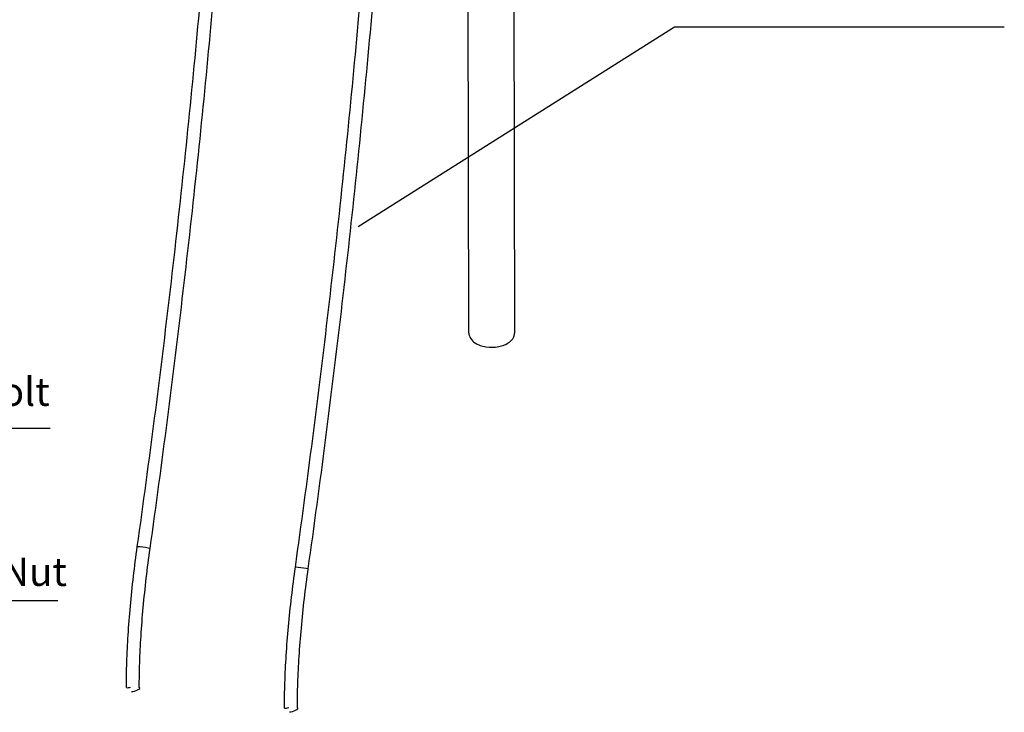
# Model space of a CAD drawing. Units: inches. Extents: x 39775 to 100867, y -7776 to 24732.
# Drawn here: x 64497 to 66934, y -3927 to -2213 of the extents above; entities that cross this region are included whole.
import ezdxf

# ---------------------------------------------------------------- set-up
doc = ezdxf.new("R2010")
doc.units = ezdxf.units.IN
doc.header["$MEASUREMENT"] = 0
doc.styles.add('汉字', font='isocp', dxfattribs={"width": 0.75})
doc.dimstyles.new('通用2', dxfattribs={"dimtxt": 150, "dimasz": 3.5, "dimexe": 1.25, "dimexo": 0, "dimgap": 0.5, "dimtad": 1, "dimdec": 0, "dimdsep": 46, "dimtxsty": '汉字', "dimcen": 0, "dimclrd": 256, "dimclre": 256, "dimclrt": 256, "dimadec": 0, "dimazin": 0, "dimtfac": 1, "dimtdec": 0, "dimtmove": 0, "dimatfit": 3, "dimfxl": 1, "dimarcsym": 0})

msp = doc.modelspace()

# ---------------------------------------------------------------- linework, layer by layer
for p, q in [((65722.2, -2988.3), (65719.1, -863.8)), ((65608.2, -2988.4), (65606.1, -1533.2))]:
    msp.add_line(p, q)
for points in [[(64787.8, -3516.8), (64787.8, -3516.7), (64789.9, -3516.6), (64794.7, -3516.9), (64801.2, -3517.6)], [(64801.2, -3517.6), (64808.2, -3518.6), (64814.4, -3519.7), (64818.4, -3520.7), (64819.5, -3521.3)], [(65179.2, -3567.4), (65179.2, -3567.3), (65181.3, -3567.1), (65186, -3567.5), (65192.6, -3568.2)], [(65192.6, -3568.2), (65199.6, -3569.2), (65205.8, -3570.3), (65209.8, -3571.3), (65210.9, -3571.9)]]:
    msp.add_lwpolyline(points)
for points, start_tangent, end_tangent in [([(64787.8, -3516.8), (64830.7, -3198.8), (64869.8, -2880.3), (64905.1, -2563), (64936.2, -2248.6), (64963.1, -1938.6), (64985.6, -1634.6), (65003.6, -1338.1), (65017, -1050.8), (65025.7, -774)], (0.151146, 1.073888), (0.02555, 1.084171)), ([(65179.2, -3567.4), (65222.1, -3249.4), (65261.2, -2930.9), (65296.5, -2613.6), (65327.6, -2299.2), (65354.5, -1989.2), (65377, -1685.2), (65395, -1388.7), (65408.4, -1101.4), (65417.1, -824.6)], (0.151146, 1.073888), (0.02555, 1.084171)), ([(64819.5, -3521.3), (64862.4, -3202.9), (64901.6, -2884.1), (64936.9, -2566.5), (64968.1, -2251.7), (64995, -1941.3), (65017.5, -1636.9), (65035.5, -1340), (65049, -1052.1), (65054.5, -892.8)], (0.144872, 1.029309), (0.031656, 1.038983)), ([(65210.9, -3571.9), (65253.8, -3253.5), (65293, -2934.7), (65328.3, -2617.1), (65359.4, -2302.3), (65386.4, -1991.9), (65408.9, -1687.5), (65426.9, -1390.6), (65440.4, -1102.7), (65445.9, -943.4)], (0.144872, 1.029309), (0.031656, 1.038983)), ([(65608.5, -2988.4), (65623.3, -3012.2), (65650.8, -3022.4), (65682.9, -3021.8)], (0.002446, -0.033936), (0.034252, 0.006934)), ([(65682.9, -3021.8), (65709.4, -3010.5), (65721.9, -2992.3), (65722, -2988.3)], (0.021223, 0.004297), (-0.001516, 0.021028)), ([(64760.7, -3865.7), (64761.8, -3803.2), (64765.1, -3735.6), (64770.7, -3664.4), (64778.3, -3590.9), (64787.8, -3516.8)], (-0.000203, 0.137889), (0.019218, 0.136543)), ([(64792.7, -3865.7), (64793.8, -3804.7), (64797, -3738.2), (64802.5, -3667.7), (64810.1, -3594.8), (64819.5, -3521.3)], (-0.0002, 0.136109), (0.01897, 0.13478)), ([(65152.1, -3916.3), (65153.2, -3853.8), (65156.5, -3786.2), (65162.1, -3714.9), (65169.7, -3641.5), (65179.2, -3567.4)], (-0.000203, 0.137889), (0.019218, 0.136543)), ([(65184.1, -3916.3), (65185.1, -3855.3), (65188.4, -3788.8), (65193.9, -3718.3), (65201.4, -3645.4), (65210.9, -3571.9)], (-0.0002, 0.136109), (0.01897, 0.13478)), ([(64760.7, -3865.9), (64771.2, -3864.7)], (0.002054, -0.000273), (0.006457, 0.001325)), ([(64773.4, -3875.4), (64792.7, -3865.5)], (0.00845, -0.001092), (-0.008386, 0.001114)), ([(65152.1, -3916.5), (65162.6, -3915.3)], (0.002054, -0.000273), (0.006457, 0.001325)), ([(65164.8, -3926), (65184.1, -3916.1)], (0.00845, -0.001092), (-0.008386, 0.001114))]:
    msp.add_spline(points, degree=3, dxfattribs=dict(start_tangent=start_tangent, end_tangent=end_tangent))

# ---------------------------------------------------------------- texts
at = {"char_height": 70, "width": 2857.5, "attachment_point": 3, "style": '汉字'}
for s, insert in [('M10*60Bolt', (64570.8, -3098.5)), ('M10 Cap Nut', (64613.6, -3544.3))]:
    msp.add_mtext(s, dxfattribs=dict(at, insert=insert))

# ---------------------------------------------------------------- leaders
for points in [[(65335, -2724.4), (66117.9, -2230.7), (66934.4, -2230.7)], [(63664.9, -3069.1), (64076, -3223.4), (64571.8, -3223.4)], [(63405.8, -3491.2), (64041, -3650.5), (64591.3, -3650.5)]]:
    msp.add_leader(points, dimstyle='通用2')

doc.saveas('drawing.dxf')
